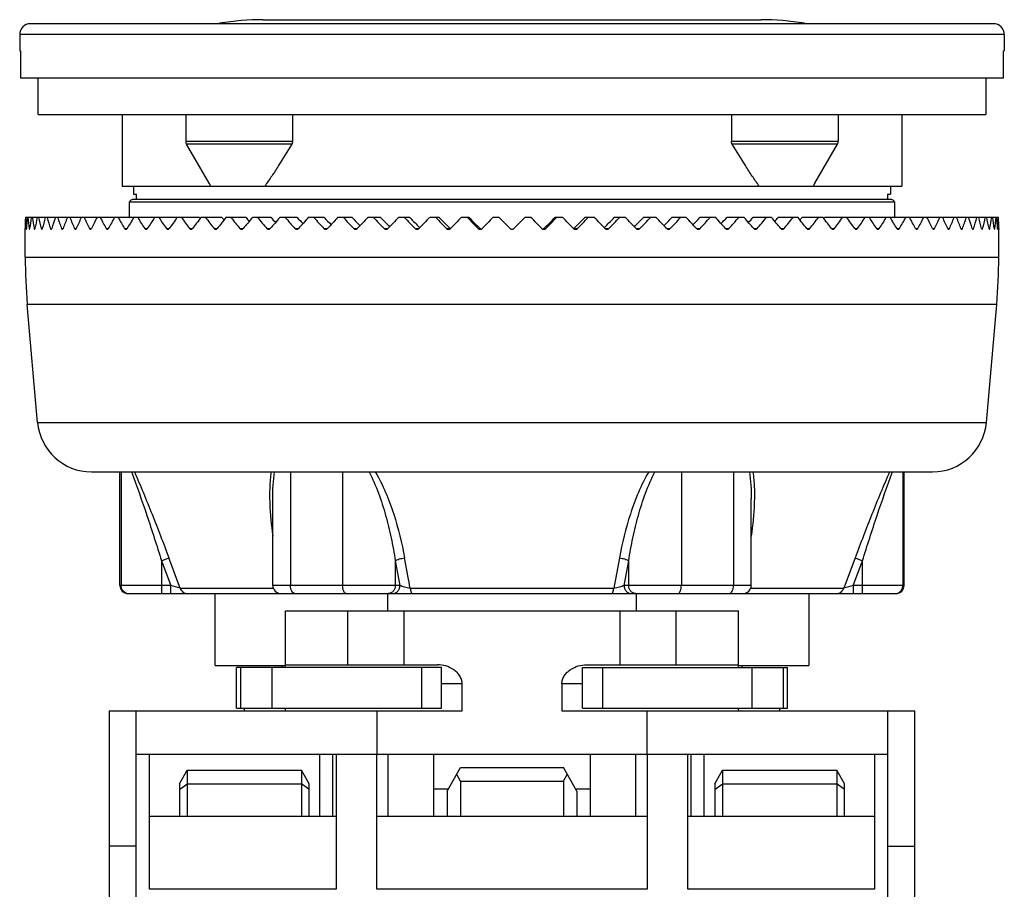
# Model space of a CAD drawing. Units: millimetres. Extents: x 42.7 to 79.1, y 125.9 to 180.
# Drawn here: x 42.7 to 79.1, y 147.9 to 180 of the extents above; entities that cross this region are included whole.
import ezdxf

# ---------------------------------------------------------------- set-up
doc = ezdxf.new("R2010")
doc.units = ezdxf.units.MM
doc.header["$LTSCALE"] = 30.734
for name, color, linetype in [('00_COMPONENTS', 7, 'CONTINUOUS'), ('00_COMPONENTS_108_1', 7, 'CONTINUOUS'), ('00_COMPONENTS_12_1', 7, 'CONTINUOUS'), ('00_COMPONENTS_13', 7, 'CONTINUOUS'), ('00_COMPONENTS_15', 7, 'CONTINUOUS'), ('00_COMPONENTS_16_2', 7, 'CONTINUOUS'), ('00_COMPONENTS_1_1', 7, 'CONTINUOUS'), ('00_COMPONENTS_23', 7, 'CONTINUOUS'), ('00_COMPONENTS_28', 7, 'CONTINUOUS'), ('00_COMPONENTS_29_4', 7, 'CONTINUOUS')]:
    doc.layers.add(name, color=color, linetype=linetype)

msp = doc.modelspace()

# ---------------------------------------------------------------- linework, layer by layer
at = {"layer": '00_COMPONENTS', "color": 7, "linetype": 'CONTINUOUS'}
for p, q in [((52.559, 156.062), (52.559, 158.162)), ((52.559, 158.162), (69.309, 158.162)), ((54.859, 156.162), (54.859, 158.162)), ((56.941, 156.162), (56.941, 158.162)), ((64.928, 158.162), (64.928, 156.162)), ((67.009, 156.162), (67.009, 158.162)), ((69.309, 156.062), (69.309, 158.162)), ((52.559, 156.162), (58.179, 156.162)), ((63.69, 156.162), (69.309, 156.162)), ((59.091, 155.462), (58.324, 155.462)), ((59.091, 154.462), (59.091, 155.462)), ((62.778, 155.462), (62.778, 154.462)), ((63.544, 155.462), (62.778, 155.462)), ((46.034, 154.462), (46.034, 146.362)), ((46.034, 154.462), (59.091, 154.462)), ((47.034, 146.362), (47.034, 154.462)), ((52.559, 154.462), (52.559, 154.562)), ((55.95, 152.862), (55.95, 154.462)), ((62.778, 154.462), (75.834, 154.462)), ((65.918, 154.462), (65.918, 152.862)), ((69.309, 154.462), (69.309, 154.562)), ((74.834, 146.362), (74.834, 154.462)), ((75.834, 146.362), (75.834, 154.462)), ((47.034, 152.862), (74.834, 152.862)), ((47.534, 147.862), (47.534, 152.862)), ((53.834, 150.562), (53.834, 152.862)), ((54.305, 150.562), (54.305, 152.862)), ((54.434, 152.862), (54.434, 147.862)), ((55.934, 147.862), (55.934, 152.862)), ((56.352, 150.562), (56.352, 152.862)), ((58.034, 152.862), (58.034, 150.562)), ((63.834, 150.562), (63.834, 152.862)), ((65.516, 150.562), (65.516, 152.862)), ((65.934, 152.862), (65.934, 147.862)), ((67.434, 147.862), (67.434, 152.862)), ((67.564, 150.562), (67.564, 152.862)), ((68.034, 152.862), (68.034, 150.562)), ((74.334, 152.862), (74.334, 147.862)), ((47.534, 150.562), (54.434, 150.562)), ((55.934, 150.562), (65.934, 150.562)), ((67.434, 150.562), (74.334, 150.562)), ((47.034, 149.462), (46.034, 149.462)), ((74.834, 149.462), (75.834, 149.462)), ((54.434, 147.862), (47.534, 147.862)), ((65.934, 147.862), (55.934, 147.862)), ((74.334, 147.862), (67.434, 147.862))]:
    msp.add_line(p, q, dxfattribs=at)
for points, knots in [([(59.091, 155.462), (59.091, 155.516), (59.073, 155.625), (58.999, 155.77), (58.894, 155.893), (58.728, 156.023), (58.488, 156.132), (58.281, 156.162), (58.179, 156.162)], [0, 0, 0, 0, 0.128491, 0.256436, 0.383471, 0.509419, 0.757072, 1, 1, 1, 1]), ([(62.778, 155.462), (62.778, 155.516), (62.796, 155.625), (62.87, 155.77), (62.975, 155.893), (63.141, 156.023), (63.381, 156.132), (63.588, 156.162), (63.69, 156.162)], [0, 0, 0, 0, 0.128492, 0.256437, 0.383472, 0.50942, 0.757073, 1, 1, 1, 1])]:
    msp.add_open_spline(points, degree=3, knots=knots, dxfattribs=at)
at = {"layer": '00_COMPONENTS_108_1', "color": 7, "linetype": 'CONTINUOUS'}
for p, q in [((78.739, 179.862), (43.13, 179.862)), ((42.729, 179.462), (42.729, 178.862)), ((79.139, 179.462), (42.73, 179.462)), ((79.139, 179.462), (79.139, 178.862)), ((42.729, 178.862), (42.76, 178.862)), ((79.109, 178.862), (79.139, 178.862)), ((42.765, 177.862), (79.104, 177.862)), ((46.934, 173.862), (46.934, 173.562)), ((74.934, 173.862), (74.934, 173.562)), ((74.976, 173.362), (46.893, 173.362)), ((46.934, 173.562), (47.044, 173.562)), ((47.044, 173.362), (47.044, 173.562)), ((74.825, 173.562), (74.825, 173.362)), ((74.825, 173.562), (74.934, 173.562)), ((46.792, 172.696), (46.792, 173.262)), ((75.076, 173.262), (46.792, 173.262)), ((75.076, 173.262), (75.076, 172.696)), ((49.958, 156.142), (49.958, 158.796)), ((56.33, 158.796), (56.33, 158.162)), ((65.539, 158.162), (65.539, 158.796)), ((71.911, 158.796), (71.911, 156.142)), ((49.958, 156.142), (52.559, 156.142)), ((52.434, 156.062), (52.434, 156.142)), ((69.309, 156.142), (71.911, 156.142)), ((69.434, 156.142), (69.434, 156.062)), ((51.033, 154.562), (51.033, 154.462)), ((70.836, 154.462), (70.836, 154.562))]:
    msp.add_line(p, q, dxfattribs=at)
for centre, start, end in [((43.129, 179.462), 90, 180), ((78.739, 179.462), 0, 90)]:
    msp.add_arc(centre, 0.4, start, end, dxfattribs=at)
for start_param, end_param in [(1.628505, 1.633319), (-1.633319, -1.628505)]:
    msp.add_ellipse((60.934, 190.864), major_axis=(0, 208.084), ratio=0.087489, start_param=start_param, end_param=end_param, dxfattribs=at)
for points, knots in [([(46.792, 173.262), (46.792, 173.288), (46.814, 173.341), (46.867, 173.362), (46.893, 173.362)], [0, 0, 0, 0, 0.499804, 1, 1, 1, 1]), ([(74.976, 173.362), (75.001, 173.362), (75.055, 173.341), (75.076, 173.288), (75.076, 173.262)], [0, 0, 0, 0, 0.500159, 1, 1, 1, 1])]:
    msp.add_open_spline(points, degree=3, knots=knots, dxfattribs=at)
at = {"layer": '00_COMPONENTS_12_1', "color": 7, "linetype": 'CONTINUOUS'}
for p, q in [((58.534, 151.496), (59.034, 152.362)), ((59.034, 152.362), (62.834, 152.362)), ((63.334, 151.496), (62.834, 152.362)), ((59.034, 151.862), (58.89, 152.112)), ((59.034, 151.862), (59.034, 150.562)), ((59.034, 151.862), (62.834, 151.862)), ((62.834, 151.862), (62.979, 152.112)), ((62.834, 151.862), (62.834, 150.562)), ((58.534, 151.496), (58.534, 150.562)), ((63.834, 151.562), (63.296, 151.562)), ((63.334, 151.496), (63.334, 150.562))]:
    msp.add_line(p, q, dxfattribs=at)
at = {"layer": '00_COMPONENTS_13', "color": 7, "linetype": 'CONTINUOUS'}
for p, q in [((68.434, 151.762), (68.723, 152.262)), ((68.723, 152.262), (72.946, 152.262)), ((68.723, 152.262), (68.723, 150.562)), ((73.234, 151.762), (72.946, 152.262)), ((72.946, 152.262), (72.946, 150.562)), ((68.434, 151.555), (68.723, 151.762)), ((68.434, 151.762), (68.434, 150.562)), ((68.723, 151.762), (72.946, 151.762)), ((73.234, 151.555), (72.946, 151.762)), ((73.234, 150.562), (73.234, 151.762))]:
    msp.add_line(p, q, dxfattribs=at)
at = {"layer": '00_COMPONENTS_15', "color": 7, "linetype": 'CONTINUOUS'}
for p, q in [((48.634, 151.762), (48.923, 152.262)), ((48.923, 152.262), (48.923, 150.562)), ((48.923, 152.262), (53.146, 152.262)), ((53.146, 152.262), (53.146, 150.562)), ((53.434, 151.762), (53.146, 152.262)), ((48.634, 151.762), (48.634, 150.562)), ((48.634, 151.555), (48.923, 151.762)), ((48.923, 151.762), (53.146, 151.762)), ((53.434, 151.555), (53.146, 151.762)), ((53.434, 150.562), (53.434, 151.762))]:
    msp.add_line(p, q, dxfattribs=at)
at = {"layer": '00_COMPONENTS_16_2', "color": 7, "linetype": 'CONTINUOUS'}
msp.add_line((58.572, 151.562), (58.034, 151.562), dxfattribs=at)
at = {"layer": '00_COMPONENTS_1_1', "color": 7, "linetype": 'CONTINUOUS'}
msp.add_line((51.734, 180.013), (70.134, 180.013), dxfattribs=at)
for centre, start, end in [((51.734, 170.013), 90, 99.2969), ((70.134, 170.013), 80.7031, 90)]:
    msp.add_arc(centre, 10, start, end, dxfattribs=at)
at = {"layer": '00_COMPONENTS_23', "color": 7, "linetype": 'CONTINUOUS'}
for p, q in [((50.742, 154.562), (50.742, 156.062)), ((58.324, 156.062), (50.742, 156.062)), ((50.913, 154.562), (50.913, 156.062)), ((52.049, 156.062), (52.049, 154.562)), ((57.582, 156.062), (57.582, 154.562)), ((58.324, 154.562), (58.324, 156.062)), ((63.544, 154.562), (63.544, 156.062)), ((63.544, 156.062), (71.127, 156.062)), ((64.287, 156.062), (64.287, 154.562)), ((69.819, 154.562), (69.819, 156.062)), ((70.956, 156.062), (70.956, 154.562)), ((71.127, 154.562), (71.127, 156.062)), ((50.742, 154.562), (58.324, 154.562)), ((63.544, 154.562), (71.127, 154.562))]:
    msp.add_line(p, q, dxfattribs=at)
at = {"layer": '00_COMPONENTS_28', "color": 7, "linetype": 'CONTINUOUS'}
for p, q in [((43.407, 176.512), (43.407, 177.862)), ((78.461, 177.862), (78.461, 176.512)), ((43.407, 176.512), (78.461, 176.512)), ((46.523, 176.512), (46.523, 173.862)), ((48.869, 176.512), (48.869, 175.516)), ((52.821, 176.512), (52.821, 175.516)), ((69.048, 176.512), (69.048, 175.516)), ((72.999, 176.512), (72.999, 175.516)), ((75.346, 176.512), (75.346, 173.862)), ((48.869, 175.516), (52.821, 175.516)), ((69.048, 175.516), (72.999, 175.516)), ((49.731, 173.969), (48.896, 175.416)), ((52.793, 175.416), (48.896, 175.416)), ((72.973, 175.416), (69.076, 175.416)), ((72.137, 173.969), (72.973, 175.416)), ((46.523, 173.862), (75.346, 173.862)), ((49.794, 173.862), (49.731, 173.97)), ((72.137, 173.97), (72.074, 173.862))]:
    msp.add_line(p, q, dxfattribs=at)
for centre, start, end in [((49.069, 175.516), 180, 210), ((72.799, 175.516), 330, 360)]:
    msp.add_arc(centre, 0.2, start, end, dxfattribs=at)
for points, knots in [([(52.821, 175.516), (52.821, 175.507), (52.818, 175.472), (52.806, 175.438), (52.793, 175.416)], [0, 0, 0, 0, 0.256041, 1, 1, 1, 1]), ([(69.076, 175.416), (69.071, 175.423), (69.055, 175.454), (69.048, 175.49), (69.048, 175.516)], [0, 0, 0, 0, 0.244695, 1, 1, 1, 1]), ([(52.793, 175.416), (52.632, 175.149), (52.391, 174.752), (52.055, 174.234), (51.881, 173.984), (51.792, 173.862)], [0, 0, 0, 0, 0.505576, 0.754723, 1, 1, 1, 1]), ([(70.077, 173.862), (69.987, 173.984), (69.813, 174.234), (69.478, 174.752), (69.236, 175.149), (69.076, 175.416)], [0, 0, 0, 0, 0.245278, 0.494424, 1, 1, 1, 1])]:
    msp.add_open_spline(points, degree=3, knots=knots, dxfattribs=at)
at = {"layer": '00_COMPONENTS_29_4', "color": 7, "linetype": 'CONTINUOUS'}
for p, q in [((49.373, 172.696), (42.948, 172.696)), ((50.213, 172.696), (49.427, 172.696)), ((51.098, 172.696), (50.357, 172.696)), ((52.026, 172.696), (51.333, 172.696)), ((52.992, 172.696), (52.349, 172.696)), ((53.992, 172.696), (53.402, 172.696)), ((55.022, 172.696), (54.487, 172.696)), ((56.077, 172.696), (55.6, 172.696)), ((57.153, 172.696), (56.736, 172.696)), ((58.245, 172.696), (57.89, 172.696)), ((59.349, 172.696), (59.057, 172.696)), ((60.459, 172.696), (60.231, 172.696)), ((60.459, 172.696), (60.864, 172.292)), ((61.005, 172.292), (61.409, 172.696)), ((61.637, 172.696), (61.409, 172.696)), ((62.812, 172.696), (62.52, 172.696)), ((63.979, 172.696), (63.623, 172.696)), ((65.133, 172.696), (64.715, 172.696)), ((66.268, 172.696), (65.791, 172.696)), ((67.381, 172.696), (66.846, 172.696)), ((68.467, 172.696), (67.876, 172.696)), ((69.52, 172.696), (68.876, 172.696)), ((70.536, 172.696), (69.842, 172.696)), ((71.511, 172.696), (70.77, 172.696)), ((72.441, 172.696), (71.656, 172.696)), ((78.928, 172.696), (72.496, 172.696)), ((42.934, 172.263), (42.935, 172.292)), ((42.934, 171.231), (42.934, 172.263)), ((42.968, 172.292), (42.978, 172.292)), ((43.079, 172.292), (43.098, 172.292)), ((43.267, 172.292), (43.294, 172.292)), ((43.53, 172.292), (43.566, 172.292)), ((43.867, 172.292), (43.912, 172.292)), ((44.278, 172.292), (44.332, 172.292)), ((44.76, 172.292), (44.822, 172.292)), ((45.311, 172.292), (45.381, 172.292)), ((45.929, 172.292), (46.007, 172.292)), ((46.611, 172.292), (46.697, 172.292)), ((47.355, 172.292), (47.448, 172.292)), ((48.157, 172.292), (48.257, 172.292)), ((49.013, 172.292), (49.119, 172.292)), ((49.921, 172.292), (50.033, 172.292)), ((50.875, 172.292), (50.993, 172.292)), ((51.873, 172.292), (51.996, 172.292)), ((52.91, 172.292), (53.037, 172.292)), ((53.981, 172.292), (54.111, 172.292)), ((55.082, 172.292), (55.215, 172.292)), ((56.207, 172.292), (56.344, 172.292)), ((57.353, 172.292), (57.492, 172.292)), ((58.515, 172.292), (58.65, 172.292)), ((59.687, 172.292), (59.754, 172.292)), ((62.114, 172.292), (62.182, 172.292)), ((63.219, 172.292), (63.354, 172.292)), ((64.377, 172.292), (64.515, 172.292)), ((65.525, 172.292), (65.661, 172.292)), ((66.653, 172.292), (66.787, 172.292)), ((67.757, 172.292), (67.888, 172.292)), ((68.832, 172.292), (68.959, 172.292)), ((69.873, 172.292), (69.996, 172.292)), ((70.876, 172.292), (70.993, 172.292)), ((71.836, 172.292), (71.948, 172.292)), ((72.749, 172.292), (72.856, 172.292)), ((73.612, 172.292), (73.712, 172.292)), ((74.421, 172.292), (74.514, 172.292)), ((75.172, 172.292), (75.258, 172.292)), ((75.861, 172.292), (75.94, 172.292)), ((76.487, 172.292), (76.558, 172.292)), ((77.047, 172.292), (77.109, 172.292)), ((77.537, 172.292), (77.591, 172.292)), ((77.956, 172.292), (78.002, 172.292)), ((78.303, 172.292), (78.339, 172.292)), ((78.575, 172.292), (78.602, 172.292)), ((78.6, 172.283), (78.602, 172.292)), ((78.771, 172.292), (78.789, 172.292)), ((78.891, 172.292), (78.9, 172.292)), ((78.934, 172.292), (78.934, 172.263)), ((78.934, 171.231), (78.934, 172.263)), ((42.934, 171.231), (78.934, 171.231)), ((43.392, 165.122), (43.01, 169.488)), ((78.858, 169.488), (43.01, 169.488)), ((78.476, 165.122), (78.858, 169.488)), ((43.392, 165.122), (78.476, 165.122)), ((45.385, 163.296), (76.484, 163.296)), ((46.434, 159.096), (46.434, 163.296)), ((46.477, 163.296), (46.477, 159.096)), ((52.74, 163.296), (52.74, 159.096)), ((54.672, 163.296), (54.672, 159.096)), ((67.197, 163.296), (67.197, 159.096)), ((69.129, 163.296), (69.129, 159.096)), ((75.391, 163.296), (75.391, 159.096)), ((75.434, 159.096), (75.434, 163.296)), ((52.088, 159.096), (52.088, 162.303)), ((69.781, 159.096), (69.781, 162.303)), ((47.973, 160.008), (48.249, 160.111)), ((47.973, 160.008), (47.973, 158.796)), ((47.973, 160.008), (48.313, 159.096)), ((48.415, 159.663), (48.249, 160.111)), ((56.619, 160.008), (56.619, 159.096)), ((56.619, 160.008), (56.789, 159.096)), ((57.047, 159.663), (56.965, 160.111)), ((64.904, 160.111), (64.698, 158.993)), ((65.08, 159.096), (65.25, 160.008)), ((65.25, 159.096), (65.25, 160.008)), ((73.62, 160.111), (73.205, 158.993)), ((73.556, 159.096), (73.896, 160.008)), ((73.62, 160.111), (73.896, 160.008)), ((73.896, 158.796), (73.896, 160.008)), ((48.495, 159.448), (48.415, 159.663)), ((57.087, 159.448), (57.047, 159.663)), ((48.664, 158.993), (48.495, 159.448)), ((48.313, 159.096), (46.434, 159.096)), ((46.734, 158.796), (75.134, 158.796)), ((48.313, 158.796), (48.313, 159.096)), ((48.664, 158.994), (48.313, 159.096)), ((48.664, 158.994), (52.107, 158.994)), ((56.789, 159.096), (52.088, 159.096)), ((57.171, 158.994), (64.698, 158.994)), ((69.781, 159.096), (65.08, 159.096)), ((69.761, 158.994), (73.204, 158.994)), ((73.556, 159.096), (73.204, 158.994)), ((75.434, 159.096), (73.556, 159.096)), ((73.556, 159.096), (73.556, 158.796))]:
    msp.add_line(p, q, dxfattribs=at)
for centre, radius, start, end in [((58.585, 172.361), 0.0987, 224.6805, 269.9627), ((59.825, 172.363), 0.101, 225.1385, 247.5933), ((60.934, 172.363), 0.1, 224.9994, 315.0006), ((63.284, 172.361), 0.0987, 270.0373, 315.3195), ((62.934, 171.231), 20, 180, 185.0001), ((58.934, 171.231), 20, 354.9999, 360), ((45.385, 165.296), 2, 185, 270), ((76.484, 165.296), 2, 270, 355), ((46.734, 159.096), 0.3, 180, 270), ((46.777, 159.097), 0.3, 252.0143, 269.9331), ((52.388, 159.096), 0.3, 180, 270), ((69.481, 159.096), 0.3, 270, 360), ((75.092, 159.094), 0.298, 270.0174, 288.003), ((75.134, 159.096), 0.3, 270, 360)]:
    msp.add_arc(centre, radius, start, end, dxfattribs=at)
for centre, major_axis, ratio, start_param, end_param in [((60.934, 172.221), (0, 18), 1, 1.544404, 1.566868), ((60.934, 172.221), (-13.138, 13.138), 0.936602, 0.791731, 0.814195), ((60.934, 172.221), (13.138, 13.138), 0.936602, -3.986108, -3.963644), ((60.934, 172.221), (-13.533, 13.533), 0.876976, 0.824456, 0.84692), ((60.934, 172.221), (13.533, 13.533), 0.876976, -4.018833, -3.996369), ((60.934, 172.221), (-13.914, 13.914), 0.820679, 0.857181, 0.879645), ((60.934, 172.221), (13.914, 13.914), 0.820679, -4.051558, -4.029094), ((60.934, 172.221), (-14.28, 14.28), 0.767327, 0.889906, 0.912369), ((60.934, 172.221), (14.28, 14.28), 0.767327, -4.084282, -4.061819), ((60.934, 172.221), (-14.631, 14.631), 0.71659, 0.922631, 0.945094), ((60.934, 172.221), (14.631, 14.631), 0.71659, -4.117007, -4.094544), ((60.934, 172.221), (-14.966, 14.966), 0.668179, 0.955356, 0.977819), ((60.934, 172.221), (14.966, 14.966), 0.668179, -4.149732, -4.127269), ((60.934, 172.221), (-15.286, 15.286), 0.62184, 0.988081, 1.010544), ((60.934, 172.221), (15.286, 15.286), 0.62184, -4.182457, -4.159994), ((60.934, 172.221), (-15.588, 15.588), 0.57735, 1.020806, 1.043269), ((60.934, 172.221), (15.588, 15.588), 0.57735, -4.215182, -4.192719), ((60.934, 172.221), (-15.875, 15.875), 0.534511, 1.053531, 1.075994), ((60.934, 172.221), (15.875, 15.875), 0.534511, -4.247907, -4.225444), ((60.934, 172.221), (-16.144, 16.144), 0.493145, 1.086255, 1.108719), ((60.934, 172.221), (16.144, 16.144), 0.493145, -4.280632, -4.258168), ((60.934, 172.221), (-16.396, 16.396), 0.453094, 1.11898, 1.141444), ((60.934, 172.221), (16.396, 16.396), 0.453094, -4.313357, -4.290893), ((60.934, 172.221), (-16.63, 16.63), 0.414214, 1.151705, 1.174169), ((60.934, 172.221), (16.63, 16.63), 0.414214, -4.346082, -4.323618), ((60.934, 172.221), (-16.846, 16.846), 0.376373, 1.18443, 1.206894), ((60.934, 172.221), (16.846, 16.846), 0.376373, -4.378807, -4.356343), ((59.81, 173.716), (-15.969, 16.004), 0.375286, 1.272231, 1.274278), ((60.934, 172.221), (-17.045, 17.045), 0.339454, 1.217155, 1.239619), ((60.934, 172.221), (17.045, 17.045), 0.339454, -4.411532, -4.389068), ((59.748, 173.716), (-16.161, 16.19), 0.33842, 1.304746, 1.309907), ((60.934, 172.221), (-17.225, 17.225), 0.303347, 1.24988, 1.272344), ((60.934, 172.221), (17.225, 17.225), 0.303347, -4.444257, -4.421793), ((59.691, 173.716), (-16.337, 16.36), 0.302378, 1.337281, 1.345286), ((60.934, 172.221), (-17.387, 17.387), 0.267949, 1.282605, 1.305069), ((60.934, 172.221), (17.387, 17.387), 0.267949, -4.476982, -4.454518), ((59.64, 173.716), (-16.494, 16.512), 0.267059, 1.369832, 1.380482), ((60.934, 172.221), (-17.53, 17.53), 0.233167, 1.31533, 1.337793), ((59.593, 173.716), (-16.633, 16.646), 0.232365, 1.402396, 1.415513), ((60.934, 172.221), (17.53, 17.53), 0.233167, -4.509706, -4.487243), ((60.934, 172.221), (-17.654, 17.654), 0.198912, 1.348055, 1.370518), ((59.553, 173.716), (-16.753, 16.764), 0.198207, 1.43497, 1.450412), ((60.934, 172.221), (17.654, 17.654), 0.198912, -4.542431, -4.519968), ((60.934, 172.221), (-17.76, 17.76), 0.165101, 1.38078, 1.403243), ((59.519, 173.716), (-16.856, 16.863), 0.164501, 1.467551, 1.485434), ((60.934, 172.221), (17.76, 17.76), 0.165101, -4.575156, -4.552693), ((60.934, 172.221), (-17.846, 17.846), 0.131652, 1.413505, 1.435968), ((59.49, 173.716), (-16.94, 16.944), 0.131165, 1.500139, 1.520002), ((60.934, 172.221), (17.846, 17.846), 0.131652, -4.607881, -4.585418), ((60.934, 172.221), (-17.913, 17.913), 0.098491, 1.44623, 1.468693), ((59.468, 173.716), (-17.005, 17.008), 0.098121, 1.532732, 1.554593), ((60.934, 172.221), (17.913, 17.913), 0.098491, -4.640606, -4.618143), ((60.934, 172.221), (-17.961, 17.961), 0.065543, 1.478955, 1.501418), ((59.452, 173.716), (-17.052, 17.053), 0.065294, 1.565328, 1.589047), ((60.934, 172.221), (17.961, 17.961), 0.065543, -4.673331, -4.650868), ((60.934, 172.221), (-17.99, 17.99), 0.032737, 1.511679, 1.534143), ((59.442, 173.716), (-17.08, 17.08), 0.032611, -4.685259, -4.661541), ((60.934, 172.221), (17.99, 17.99), 0.032737, -4.706056, -4.683592), ((60.934, 172.221), (-17.99, 17.99), 0.032737, -1.599593, -1.577129), ((62.426, 173.716), (17.08, 17.08), 0.032611, -1.621645, -1.597926), ((60.934, 172.221), (17.99, 17.99), 0.032737, -1.534143, -1.511679), ((60.934, 172.221), (-17.961, 17.961), 0.065543, -1.632318, -1.609854), ((62.417, 173.716), (17.052, 17.053), 0.065294, -1.589047, -1.565328), ((60.934, 172.221), (17.961, 17.961), 0.065543, -1.501418, -1.478955), ((60.934, 172.221), (-17.913, 17.913), 0.098491, -1.665043, -1.642579), ((62.401, 173.716), (17.005, 17.008), 0.098121, -1.554593, -1.532732), ((60.934, 172.221), (17.913, 17.913), 0.098491, -1.468693, -1.44623), ((60.934, 172.221), (-17.846, 17.846), 0.131652, -1.697768, -1.675304), ((62.379, 173.716), (16.94, 16.944), 0.131165, -1.520002, -1.500139), ((60.934, 172.221), (17.846, 17.846), 0.131652, -1.435968, -1.413505), ((60.934, 172.221), (-17.76, 17.76), 0.165101, -1.730493, -1.708029), ((62.35, 173.716), (16.856, 16.863), 0.164501, -1.485434, -1.467551), ((60.934, 172.221), (17.76, 17.76), 0.165101, -1.403243, -1.38078), ((60.934, 172.221), (-17.654, 17.654), 0.198912, -1.763217, -1.740754), ((62.316, 173.716), (16.753, 16.764), 0.198207, -1.450412, -1.43497), ((60.934, 172.221), (17.654, 17.654), 0.198912, -1.370518, -1.348055), ((60.934, 172.221), (-17.53, 17.53), 0.233167, -1.795942, -1.773479), ((62.275, 173.716), (16.633, 16.646), 0.232365, -1.415513, -1.402396), ((60.934, 172.221), (17.53, 17.53), 0.233167, -1.337793, -1.31533), ((60.934, 172.221), (-17.387, 17.387), 0.267949, -1.828667, -1.806204), ((62.229, 173.716), (16.494, 16.512), 0.267059, -1.380482, -1.369832), ((60.934, 172.221), (17.387, 17.387), 0.267949, -1.305069, -1.282605), ((60.934, 172.221), (-17.225, 17.225), 0.303347, -1.861392, -1.838929), ((62.178, 173.716), (16.337, 16.36), 0.302378, -1.345286, -1.337281), ((60.934, 172.221), (17.225, 17.225), 0.303347, -1.272344, -1.24988), ((60.934, 172.221), (-17.045, 17.045), 0.339454, -1.894117, -1.871654), ((62.121, 173.716), (16.161, 16.19), 0.33842, -1.309907, -1.304746), ((60.934, 172.221), (17.045, 17.045), 0.339454, -1.239619, -1.217155), ((60.934, 172.221), (-16.846, 16.846), 0.376373, -1.926842, -1.904379), ((62.058, 173.716), (15.969, 16.004), 0.375286, -1.274278, -1.272231), ((60.934, 172.221), (16.846, 16.846), 0.376373, -1.206894, -1.18443), ((60.934, 172.221), (-16.63, 16.63), 0.414214, -1.959567, -1.937103), ((60.934, 172.221), (16.63, 16.63), 0.414214, -1.174169, -1.151705), ((60.934, 172.221), (-16.396, 16.396), 0.453094, -1.992292, -1.969828), ((60.934, 172.221), (16.396, 16.396), 0.453094, -1.141444, -1.11898), ((60.934, 172.221), (-16.144, 16.144), 0.493145, -2.025017, -2.002553), ((60.934, 172.221), (16.144, 16.144), 0.493145, -1.108719, -1.086255), ((60.934, 172.221), (-15.875, 15.875), 0.534511, -2.057742, -2.035278), ((60.934, 172.221), (15.875, 15.875), 0.534511, -1.075994, -1.053531), ((60.934, 172.221), (-15.588, 15.588), 0.57735, -2.090467, -2.068003), ((60.934, 172.221), (15.588, 15.588), 0.57735, -1.043269, -1.020806), ((60.934, 172.221), (-15.286, 15.286), 0.62184, -2.123192, -2.100728), ((60.934, 172.221), (15.286, 15.286), 0.62184, -1.010544, -0.988081), ((60.934, 172.221), (-14.966, 14.966), 0.668179, -2.155917, -2.133453), ((60.934, 172.221), (14.966, 14.966), 0.668179, -0.977819, -0.955356), ((60.934, 172.221), (-14.631, 14.631), 0.71659, -2.188641, -2.166178), ((60.934, 172.221), (14.631, 14.631), 0.71659, -0.945094, -0.922631), ((60.934, 172.221), (-14.28, 14.28), 0.767327, -2.221366, -2.198903), ((60.934, 172.221), (14.28, 14.28), 0.767327, -0.912369, -0.889906), ((60.934, 172.221), (-13.914, 13.914), 0.820679, -2.254091, -2.231628), ((60.934, 172.221), (13.914, 13.914), 0.820679, -0.879645, -0.857181), ((60.934, 172.221), (-13.533, 13.533), 0.876976, -2.286816, -2.264353), ((60.934, 172.221), (13.533, 13.533), 0.876976, -0.84692, -0.824456), ((60.934, 172.221), (-13.138, 13.138), 0.936602, -2.319541, -2.297078), ((60.934, 172.221), (13.138, 13.138), 0.936602, -0.814195, -0.791731), ((60.934, 172.221), (0, 18), 1, -1.566868, -1.544404)]:
    msp.add_ellipse(centre, major_axis=major_axis, ratio=ratio, start_param=start_param, end_param=end_param, dxfattribs=at)
for points, knots in [([(42.968, 172.292), (42.969, 172.29), (42.969, 172.282), (42.97, 172.275), (42.97, 172.27)], [0, 0, 0, 0, 0.302595, 1, 1, 1, 1]), ([(42.97, 172.27), (42.971, 172.268), (42.971, 172.266), (42.972, 172.263), (42.973, 172.263)], [0, 0, 0, 0, 0.716132, 1, 1, 1, 1]), ([(42.973, 172.263), (42.974, 172.263), (42.975, 172.266), (42.976, 172.271), (42.977, 172.281), (42.977, 172.288), (42.978, 172.292)], [0, 0, 0, 0, 0.077226, 0.271867, 0.58417, 1, 1, 1, 1]), ([(43.079, 172.292), (43.08, 172.29), (43.081, 172.282), (43.082, 172.275), (43.083, 172.27)], [0, 0, 0, 0, 0.300596, 1, 1, 1, 1]), ([(43.083, 172.27), (43.084, 172.269), (43.085, 172.266), (43.086, 172.263), (43.088, 172.263)], [0, 0, 0, 0, 0.38027, 1, 1, 1, 1]), ([(43.088, 172.263), (43.089, 172.263), (43.092, 172.265), (43.095, 172.275), (43.097, 172.285), (43.098, 172.292)], [0, 0, 0, 0, 0.10146, 0.298416, 1, 1, 1, 1]), ([(43.267, 172.292), (43.267, 172.29), (43.269, 172.282), (43.271, 172.275), (43.273, 172.27)], [0, 0, 0, 0, 0.297493, 1, 1, 1, 1]), ([(43.273, 172.27), (43.273, 172.269), (43.275, 172.266), (43.278, 172.263), (43.28, 172.263)], [0, 0, 0, 0, 0.345823, 1, 1, 1, 1]), ([(43.28, 172.263), (43.284, 172.263), (43.291, 172.275), (43.293, 172.285), (43.294, 172.292)], [0, 0, 0, 0, 0.320986, 1, 1, 1, 1]), ([(43.53, 172.292), (43.531, 172.285), (43.534, 172.275), (43.541, 172.265), (43.545, 172.263)], [0, 0, 0, 0, 0.626777, 1, 1, 1, 1]), ([(43.548, 172.263), (43.552, 172.263), (43.561, 172.274), (43.564, 172.284), (43.566, 172.292)], [0, 0, 0, 0, 0.349723, 1, 1, 1, 1]), ([(43.867, 172.292), (43.869, 172.284), (43.874, 172.272), (43.885, 172.263), (43.89, 172.263)], [0, 0, 0, 0, 0.624649, 1, 1, 1, 1]), ([(43.89, 172.263), (43.894, 172.263), (43.906, 172.272), (43.91, 172.284), (43.912, 172.292)], [0, 0, 0, 0, 0.375627, 1, 1, 1, 1]), ([(44.278, 172.292), (44.279, 172.288), (44.284, 172.276), (44.296, 172.263), (44.305, 172.263)], [0, 0, 0, 0, 0.335308, 1, 1, 1, 1]), ([(44.305, 172.263), (44.307, 172.263), (44.315, 172.265), (44.324, 172.276), (44.329, 172.286), (44.332, 172.292)], [0, 0, 0, 0, 0.183971, 0.530457, 1, 1, 1, 1]), ([(44.76, 172.292), (44.761, 172.288), (44.768, 172.275), (44.781, 172.263), (44.791, 172.263)], [0, 0, 0, 0, 0.32104, 1, 1, 1, 1]), ([(44.791, 172.263), (44.794, 172.263), (44.808, 172.266), (44.817, 172.281), (44.822, 172.292)], [0, 0, 0, 0, 0.19899, 1, 1, 1, 1]), ([(45.311, 172.292), (45.315, 172.284), (45.323, 172.27), (45.339, 172.263), (45.346, 172.263)], [0, 0, 0, 0, 0.567958, 1, 1, 1, 1]), ([(45.346, 172.263), (45.349, 172.263), (45.365, 172.266), (45.376, 172.281), (45.381, 172.292)], [0, 0, 0, 0, 0.209359, 1, 1, 1, 1]), ([(45.929, 172.292), (45.933, 172.284), (45.944, 172.27), (45.96, 172.263), (45.968, 172.263)], [0, 0, 0, 0, 0.555169, 1, 1, 1, 1]), ([(45.968, 172.263), (45.975, 172.263), (45.992, 172.27), (46.003, 172.284), (46.007, 172.292)], [0, 0, 0, 0, 0.444613, 1, 1, 1, 1]), ([(46.611, 172.292), (46.616, 172.284), (46.628, 172.269), (46.646, 172.263), (46.654, 172.263)], [0, 0, 0, 0, 0.544643, 1, 1, 1, 1]), ([(46.654, 172.263), (46.662, 172.263), (46.68, 172.269), (46.692, 172.284), (46.697, 172.292)], [0, 0, 0, 0, 0.45509, 1, 1, 1, 1]), ([(47.355, 172.292), (47.36, 172.283), (47.373, 172.269), (47.392, 172.263), (47.401, 172.263)], [0, 0, 0, 0, 0.535971, 1, 1, 1, 1]), ([(47.401, 172.263), (47.41, 172.263), (47.429, 172.269), (47.442, 172.283), (47.448, 172.292)], [0, 0, 0, 0, 0.463734, 1, 1, 1, 1]), ([(48.157, 172.292), (48.163, 172.283), (48.177, 172.269), (48.197, 172.263), (48.206, 172.263)], [0, 0, 0, 0, 0.528813, 1, 1, 1, 1]), ([(48.206, 172.263), (48.216, 172.263), (48.236, 172.269), (48.25, 172.283), (48.257, 172.292)], [0, 0, 0, 0, 0.470881, 1, 1, 1, 1]), ([(49.013, 172.292), (49.02, 172.283), (49.035, 172.269), (49.056, 172.263), (49.066, 172.263)], [0, 0, 0, 0, 0.522892, 1, 1, 1, 1]), ([(49.066, 172.263), (49.076, 172.263), (49.097, 172.269), (49.113, 172.283), (49.119, 172.292)], [0, 0, 0, 0, 0.476802, 1, 1, 1, 1]), ([(49.921, 172.292), (49.928, 172.283), (49.944, 172.268), (49.966, 172.263), (49.977, 172.263)], [0, 0, 0, 0, 0.51799, 1, 1, 1, 1]), ([(49.977, 172.263), (49.987, 172.263), (50.009, 172.268), (50.026, 172.283), (50.033, 172.292)], [0, 0, 0, 0, 0.481714, 1, 1, 1, 1]), ([(50.875, 172.292), (50.883, 172.283), (50.901, 172.268), (50.923, 172.263), (50.934, 172.263)], [0, 0, 0, 0, 0.513932, 1, 1, 1, 1]), ([(50.934, 172.263), (50.945, 172.263), (50.968, 172.268), (50.986, 172.283), (50.993, 172.292)], [0, 0, 0, 0, 0.48579, 1, 1, 1, 1]), ([(51.873, 172.292), (51.881, 172.283), (51.9, 172.268), (51.923, 172.263), (51.934, 172.263)], [0, 0, 0, 0, 0.51058, 1, 1, 1, 1]), ([(51.934, 172.263), (51.946, 172.263), (51.969, 172.268), (51.988, 172.283), (51.996, 172.292)], [0, 0, 0, 0, 0.489164, 1, 1, 1, 1]), ([(52.91, 172.292), (52.918, 172.283), (52.937, 172.268), (52.961, 172.263), (52.973, 172.263)], [0, 0, 0, 0, 0.507824, 1, 1, 1, 1]), ([(52.973, 172.263), (52.985, 172.263), (53.009, 172.268), (53.029, 172.283), (53.037, 172.292)], [0, 0, 0, 0, 0.491946, 1, 1, 1, 1]), ([(53.981, 172.292), (53.989, 172.283), (54.009, 172.268), (54.034, 172.263), (54.046, 172.263)], [0, 0, 0, 0, 0.50558, 1, 1, 1, 1]), ([(54.046, 172.263), (54.058, 172.263), (54.083, 172.268), (54.103, 172.283), (54.111, 172.292)], [0, 0, 0, 0, 0.494218, 1, 1, 1, 1]), ([(55.082, 172.292), (55.09, 172.283), (55.111, 172.268), (55.136, 172.263), (55.148, 172.263)], [0, 0, 0, 0, 0.503781, 1, 1, 1, 1]), ([(55.148, 172.263), (55.161, 172.263), (55.186, 172.268), (55.207, 172.283), (55.215, 172.292)], [0, 0, 0, 0, 0.496049, 1, 1, 1, 1]), ([(56.207, 172.292), (56.216, 172.283), (56.238, 172.268), (56.263, 172.263), (56.276, 172.263)], [0, 0, 0, 0, 0.502375, 1, 1, 1, 1]), ([(56.276, 172.263), (56.288, 172.263), (56.314, 172.268), (56.335, 172.283), (56.344, 172.292)], [0, 0, 0, 0, 0.497487, 1, 1, 1, 1]), ([(57.353, 172.292), (57.362, 172.283), (57.384, 172.268), (57.41, 172.263), (57.423, 172.263)], [0, 0, 0, 0, 0.501322, 1, 1, 1, 1]), ([(57.423, 172.263), (57.436, 172.263), (57.461, 172.268), (57.483, 172.283), (57.492, 172.292)], [0, 0, 0, 0, 0.498574, 1, 1, 1, 1]), ([(64.377, 172.292), (64.386, 172.283), (64.407, 172.268), (64.433, 172.263), (64.446, 172.263)], [0, 0, 0, 0, 0.501426, 1, 1, 1, 1]), ([(64.446, 172.263), (64.459, 172.263), (64.485, 172.268), (64.506, 172.283), (64.515, 172.292)], [0, 0, 0, 0, 0.498678, 1, 1, 1, 1]), ([(65.525, 172.292), (65.534, 172.283), (65.555, 172.268), (65.581, 172.263), (65.593, 172.263)], [0, 0, 0, 0, 0.502513, 1, 1, 1, 1]), ([(65.593, 172.263), (65.606, 172.263), (65.631, 172.268), (65.653, 172.283), (65.661, 172.292)], [0, 0, 0, 0, 0.497625, 1, 1, 1, 1]), ([(66.653, 172.292), (66.662, 172.283), (66.683, 172.268), (66.708, 172.263), (66.72, 172.263)], [0, 0, 0, 0, 0.503951, 1, 1, 1, 1]), ([(66.72, 172.263), (66.733, 172.263), (66.758, 172.268), (66.779, 172.283), (66.787, 172.292)], [0, 0, 0, 0, 0.496219, 1, 1, 1, 1]), ([(67.757, 172.292), (67.766, 172.283), (67.786, 172.268), (67.811, 172.263), (67.823, 172.263)], [0, 0, 0, 0, 0.505782, 1, 1, 1, 1]), ([(67.823, 172.263), (67.835, 172.263), (67.859, 172.268), (67.88, 172.283), (67.888, 172.292)], [0, 0, 0, 0, 0.49442, 1, 1, 1, 1]), ([(68.832, 172.292), (68.84, 172.283), (68.86, 172.268), (68.884, 172.263), (68.896, 172.263)], [0, 0, 0, 0, 0.508054, 1, 1, 1, 1]), ([(68.896, 172.263), (68.907, 172.263), (68.931, 172.268), (68.951, 172.283), (68.959, 172.292)], [0, 0, 0, 0, 0.492176, 1, 1, 1, 1]), ([(69.873, 172.292), (69.881, 172.283), (69.9, 172.268), (69.923, 172.263), (69.934, 172.263)], [0, 0, 0, 0, 0.510836, 1, 1, 1, 1]), ([(69.934, 172.263), (69.946, 172.263), (69.969, 172.268), (69.988, 172.283), (69.996, 172.292)], [0, 0, 0, 0, 0.48942, 1, 1, 1, 1]), ([(70.876, 172.292), (70.883, 172.283), (70.901, 172.268), (70.924, 172.263), (70.935, 172.263)], [0, 0, 0, 0, 0.51421, 1, 1, 1, 1]), ([(70.935, 172.263), (70.946, 172.263), (70.968, 172.268), (70.986, 172.283), (70.993, 172.292)], [0, 0, 0, 0, 0.486068, 1, 1, 1, 1]), ([(71.836, 172.292), (71.843, 172.283), (71.86, 172.268), (71.882, 172.263), (71.892, 172.263)], [0, 0, 0, 0, 0.518286, 1, 1, 1, 1]), ([(71.892, 172.263), (71.902, 172.263), (71.924, 172.268), (71.941, 172.283), (71.948, 172.292)], [0, 0, 0, 0, 0.48201, 1, 1, 1, 1]), ([(72.749, 172.292), (72.756, 172.283), (72.772, 172.269), (72.793, 172.263), (72.803, 172.263)], [0, 0, 0, 0, 0.523198, 1, 1, 1, 1]), ([(72.803, 172.263), (72.812, 172.263), (72.834, 172.269), (72.849, 172.283), (72.856, 172.292)], [0, 0, 0, 0, 0.477108, 1, 1, 1, 1]), ([(73.612, 172.292), (73.618, 172.283), (73.633, 172.269), (73.653, 172.263), (73.662, 172.263)], [0, 0, 0, 0, 0.529119, 1, 1, 1, 1]), ([(73.662, 172.263), (73.672, 172.263), (73.692, 172.269), (73.706, 172.283), (73.712, 172.292)], [0, 0, 0, 0, 0.471187, 1, 1, 1, 1]), ([(74.421, 172.292), (74.426, 172.283), (74.44, 172.269), (74.459, 172.263), (74.467, 172.263)], [0, 0, 0, 0, 0.536266, 1, 1, 1, 1]), ([(74.467, 172.263), (74.476, 172.263), (74.495, 172.269), (74.508, 172.283), (74.514, 172.292)], [0, 0, 0, 0, 0.464029, 1, 1, 1, 1]), ([(75.172, 172.292), (75.177, 172.284), (75.188, 172.269), (75.207, 172.263), (75.215, 172.263)], [0, 0, 0, 0, 0.54491, 1, 1, 1, 1]), ([(75.215, 172.263), (75.223, 172.263), (75.241, 172.269), (75.253, 172.284), (75.258, 172.292)], [0, 0, 0, 0, 0.455357, 1, 1, 1, 1]), ([(75.861, 172.292), (75.866, 172.284), (75.876, 172.27), (75.893, 172.263), (75.901, 172.263)], [0, 0, 0, 0, 0.555387, 1, 1, 1, 1]), ([(75.901, 172.263), (75.908, 172.263), (75.925, 172.27), (75.935, 172.284), (75.94, 172.292)], [0, 0, 0, 0, 0.444831, 1, 1, 1, 1]), ([(76.487, 172.292), (76.49, 172.288), (76.497, 172.274), (76.512, 172.263), (76.523, 172.263)], [0, 0, 0, 0, 0.308755, 1, 1, 1, 1]), ([(76.523, 172.263), (76.53, 172.263), (76.545, 172.27), (76.554, 172.284), (76.558, 172.292)], [0, 0, 0, 0, 0.432042, 1, 1, 1, 1]), ([(77.047, 172.292), (77.049, 172.288), (77.055, 172.275), (77.068, 172.263), (77.078, 172.263)], [0, 0, 0, 0, 0.320811, 1, 1, 1, 1]), ([(77.078, 172.263), (77.08, 172.263), (77.086, 172.263), (77.091, 172.267), (77.095, 172.27)], [0, 0, 0, 0, 0.231995, 1, 1, 1, 1]), ([(77.095, 172.27), (77.096, 172.271), (77.102, 172.278), (77.106, 172.286), (77.109, 172.292)], [0, 0, 0, 0, 0.2204, 1, 1, 1, 1]), ([(77.537, 172.292), (77.539, 172.288), (77.544, 172.276), (77.555, 172.263), (77.564, 172.263)], [0, 0, 0, 0, 0.334963, 1, 1, 1, 1]), ([(77.564, 172.263), (77.565, 172.263), (77.571, 172.263), (77.576, 172.267), (77.579, 172.27)], [0, 0, 0, 0, 0.225546, 1, 1, 1, 1]), ([(77.579, 172.27), (77.58, 172.271), (77.585, 172.278), (77.589, 172.286), (77.591, 172.292)], [0, 0, 0, 0, 0.215537, 1, 1, 1, 1]), ([(77.956, 172.292), (77.959, 172.284), (77.963, 172.272), (77.974, 172.263), (77.979, 172.263)], [0, 0, 0, 0, 0.624373, 1, 1, 1, 1]), ([(77.979, 172.263), (77.98, 172.263), (77.986, 172.264), (77.991, 172.269), (77.993, 172.273)], [0, 0, 0, 0, 0.206382, 1, 1, 1, 1]), ([(77.993, 172.273), (77.994, 172.274), (77.998, 172.28), (78, 172.287), (78.002, 172.292)], [0, 0, 0, 0, 0.219443, 1, 1, 1, 1]), ([(78.303, 172.292), (78.305, 172.284), (78.307, 172.274), (78.317, 172.263), (78.321, 172.263)], [0, 0, 0, 0, 0.650277, 1, 1, 1, 1]), ([(78.321, 172.263), (78.322, 172.263), (78.329, 172.265), (78.333, 172.273), (78.335, 172.278)], [0, 0, 0, 0, 0.175479, 1, 1, 1, 1]), ([(78.335, 172.278), (78.335, 172.279), (78.337, 172.284), (78.338, 172.288), (78.339, 172.292)], [0, 0, 0, 0, 0.228436, 1, 1, 1, 1]), ([(78.575, 172.292), (78.576, 172.285), (78.578, 172.275), (78.585, 172.263), (78.588, 172.263)], [0, 0, 0, 0, 0.679014, 1, 1, 1, 1]), ([(78.588, 172.263), (78.591, 172.263), (78.597, 172.271), (78.599, 172.278), (78.6, 172.283)], [0, 0, 0, 0, 0.333855, 1, 1, 1, 1]), ([(78.771, 172.292), (78.772, 172.285), (78.774, 172.275), (78.777, 172.265), (78.779, 172.263), (78.78, 172.263)], [0, 0, 0, 0, 0.701584, 0.89854, 1, 1, 1, 1]), ([(78.78, 172.263), (78.781, 172.263), (78.784, 172.265), (78.787, 172.275), (78.789, 172.285), (78.789, 172.292)], [0, 0, 0, 0, 0.101173, 0.297868, 1, 1, 1, 1]), ([(78.891, 172.292), (78.891, 172.288), (78.892, 172.281), (78.893, 172.271), (78.894, 172.266), (78.895, 172.263), (78.896, 172.263)], [0, 0, 0, 0, 0.41583, 0.728133, 0.922774, 1, 1, 1, 1]), ([(78.896, 172.263), (78.897, 172.263), (78.898, 172.266), (78.899, 172.271), (78.9, 172.281), (78.9, 172.288), (78.9, 172.292)], [0, 0, 0, 0, 0.076945, 0.271448, 0.583842, 1, 1, 1, 1]), ([(46.869, 163.296), (47.066, 162.763), (47.445, 161.67), (47.799, 160.569), (47.973, 160.008)], [0, 0, 0, 0, 0.491967, 1, 1, 1, 1]), ([(46.972, 163.296), (47.198, 162.78), (47.635, 161.722), (48.046, 160.655), (48.248, 160.111)], [0, 0, 0, 0, 0.492927, 1, 1, 1, 1]), ([(52.029, 163.296), (51.999, 163.107), (51.967, 162.719), (51.971, 161.925), (52.031, 161.324), (52.086, 160.923)], [0, 0, 0, 0, 0.241458, 0.489779, 1, 1, 1, 1]), ([(52.088, 162.303), (52.088, 162.472), (52.096, 162.804), (52.13, 163.135), (52.156, 163.296)], [0, 0, 0, 0, 0.50697, 1, 1, 1, 1]), ([(55.648, 163.296), (55.783, 163.042), (56.01, 162.511), (56.271, 161.689), (56.473, 160.854), (56.575, 160.291), (56.619, 160.008)], [0, 0, 0, 0, 0.250933, 0.501508, 0.751202, 1, 1, 1, 1]), ([(55.878, 163.296), (56.024, 163.05), (56.275, 162.538), (56.664, 161.48), (56.863, 160.66), (56.965, 160.111)], [0, 0, 0, 0, 0.253806, 0.50476, 1, 1, 1, 1]), ([(65.991, 163.296), (65.845, 163.05), (65.594, 162.538), (65.205, 161.48), (65.005, 160.66), (64.904, 160.111)], [0, 0, 0, 0, 0.253806, 0.50476, 1, 1, 1, 1]), ([(65.25, 160.008), (65.294, 160.291), (65.395, 160.854), (65.598, 161.689), (65.859, 162.511), (66.086, 163.042), (66.221, 163.296)], [0, 0, 0, 0, 0.248797, 0.498491, 0.749067, 1, 1, 1, 1]), ([(69.713, 163.296), (69.739, 163.135), (69.773, 162.804), (69.781, 162.472), (69.781, 162.303)], [0, 0, 0, 0, 0.49303, 1, 1, 1, 1]), ([(69.84, 163.296), (69.87, 163.107), (69.902, 162.719), (69.897, 161.925), (69.838, 161.324), (69.783, 160.923)], [0, 0, 0, 0, 0.241458, 0.489779, 1, 1, 1, 1]), ([(74.896, 163.296), (74.67, 162.78), (74.234, 161.722), (73.823, 160.655), (73.62, 160.111)], [0, 0, 0, 0, 0.492927, 1, 1, 1, 1]), ([(73.896, 160.008), (74.07, 160.569), (74.424, 161.67), (74.802, 162.763), (74.999, 163.296)], [0, 0, 0, 0, 0.508032, 1, 1, 1, 1]), ([(56.619, 160.008), (56.637, 160.022), (56.685, 160.048), (56.8, 160.088), (56.898, 160.106), (56.965, 160.111)], [0, 0, 0, 0, 0.189859, 0.446127, 1, 1, 1, 1]), ([(64.904, 160.111), (64.971, 160.106), (65.069, 160.088), (65.183, 160.048), (65.232, 160.022), (65.25, 160.008)], [0, 0, 0, 0, 0.553872, 0.810141, 1, 1, 1, 1]), ([(46.684, 158.811), (46.625, 158.83), (46.517, 158.908), (46.477, 159.034), (46.477, 159.096)], [0, 0, 0, 0, 0.499586, 1, 1, 1, 1]), ([(48.664, 158.994), (48.684, 158.939), (48.758, 158.836), (48.879, 158.796), (48.94, 158.796)], [0, 0, 0, 0, 0.489524, 1, 1, 1, 1]), ([(52.909, 158.796), (52.887, 158.796), (52.835, 158.817), (52.782, 158.888), (52.748, 158.984), (52.74, 159.058), (52.74, 159.096)], [0, 0, 0, 0, 0.184169, 0.412191, 0.690665, 1, 1, 1, 1]), ([(54.801, 158.796), (54.759, 158.796), (54.716, 158.861), (54.693, 158.931), (54.676, 159.002), (54.672, 159.058), (54.672, 159.096)], [0, 0, 0, 0, 0.369433, 0.50976, 0.664637, 1, 1, 1, 1]), ([(56.619, 159.096), (56.619, 159.057), (56.606, 158.98), (56.549, 158.881), (56.463, 158.813), (56.393, 158.796), (56.359, 158.796)], [0, 0, 0, 0, 0.266361, 0.523396, 0.766753, 1, 1, 1, 1]), ([(56.529, 158.796), (56.561, 158.796), (56.632, 158.812), (56.72, 158.881), (56.776, 158.982), (56.789, 159.059), (56.789, 159.096)], [0, 0, 0, 0, 0.223878, 0.47661, 0.744114, 1, 1, 1, 1]), ([(57.171, 158.994), (57.098, 158.999), (56.993, 159.018), (56.866, 159.058), (56.812, 159.083), (56.789, 159.096)], [0, 0, 0, 0, 0.550527, 0.799278, 1, 1, 1, 1]), ([(57.171, 158.994), (57.174, 158.968), (57.181, 158.921), (57.196, 158.866), (57.213, 158.83), (57.229, 158.808), (57.245, 158.796), (57.255, 158.796)], [0, 0, 0, 0, 0.340109, 0.64046, 0.761597, 0.860776, 1, 1, 1, 1]), ([(64.613, 158.796), (64.624, 158.796), (64.64, 158.808), (64.655, 158.83), (64.672, 158.866), (64.687, 158.921), (64.695, 158.968), (64.698, 158.994)], [0, 0, 0, 0, 0.139224, 0.238403, 0.359539, 0.659891, 1, 1, 1, 1]), ([(65.08, 159.096), (65.057, 159.083), (65.002, 159.058), (64.876, 159.018), (64.771, 158.999), (64.698, 158.994)], [0, 0, 0, 0, 0.200698, 0.449429, 1, 1, 1, 1]), ([(65.08, 159.096), (65.08, 159.059), (65.093, 158.982), (65.149, 158.881), (65.237, 158.812), (65.307, 158.796), (65.34, 158.796)], [0, 0, 0, 0, 0.255886, 0.52339, 0.776122, 1, 1, 1, 1]), ([(65.51, 158.796), (65.476, 158.796), (65.405, 158.813), (65.319, 158.881), (65.263, 158.98), (65.25, 159.057), (65.25, 159.096)], [0, 0, 0, 0, 0.233247, 0.476604, 0.733639, 1, 1, 1, 1]), ([(67.067, 158.796), (67.11, 158.796), (67.153, 158.861), (67.176, 158.931), (67.193, 159.002), (67.197, 159.058), (67.197, 159.096)], [0, 0, 0, 0, 0.369433, 0.50976, 0.664637, 1, 1, 1, 1]), ([(68.959, 158.796), (68.982, 158.796), (69.034, 158.817), (69.087, 158.888), (69.121, 158.984), (69.129, 159.058), (69.129, 159.096)], [0, 0, 0, 0, 0.184169, 0.412191, 0.690665, 1, 1, 1, 1]), ([(72.929, 158.796), (72.99, 158.796), (73.111, 158.836), (73.185, 158.939), (73.204, 158.994)], [0, 0, 0, 0, 0.510476, 1, 1, 1, 1]), ([(75.185, 158.811), (75.243, 158.83), (75.351, 158.908), (75.391, 159.034), (75.391, 159.096)], [0, 0, 0, 0, 0.499586, 1, 1, 1, 1])]:
    msp.add_open_spline(points, degree=3, knots=knots, dxfattribs=at)
for points in [[(58.585, 172.263), (58.61, 172.263), (58.637, 172.274), (58.655, 172.292)], [(59.687, 172.292), (59.705, 172.274), (59.732, 172.263), (59.757, 172.263)], [(59.757, 172.263), (59.783, 172.263), (59.81, 172.274), (59.828, 172.292)], [(62.041, 172.292), (62.059, 172.274), (62.086, 172.263), (62.112, 172.263)], [(62.114, 172.292), (62.105, 172.283), (62.094, 172.275), (62.082, 172.27)], [(62.112, 172.263), (62.137, 172.263), (62.164, 172.274), (62.182, 172.292)], [(63.214, 172.292), (63.232, 172.274), (63.259, 172.263), (63.284, 172.263)], [(57.171, 158.993), (57.143, 159.145), (57.115, 159.297), (57.087, 159.448)]]:
    msp.add_open_spline(points, degree=3, dxfattribs=at)

doc.saveas('drawing.dxf')
